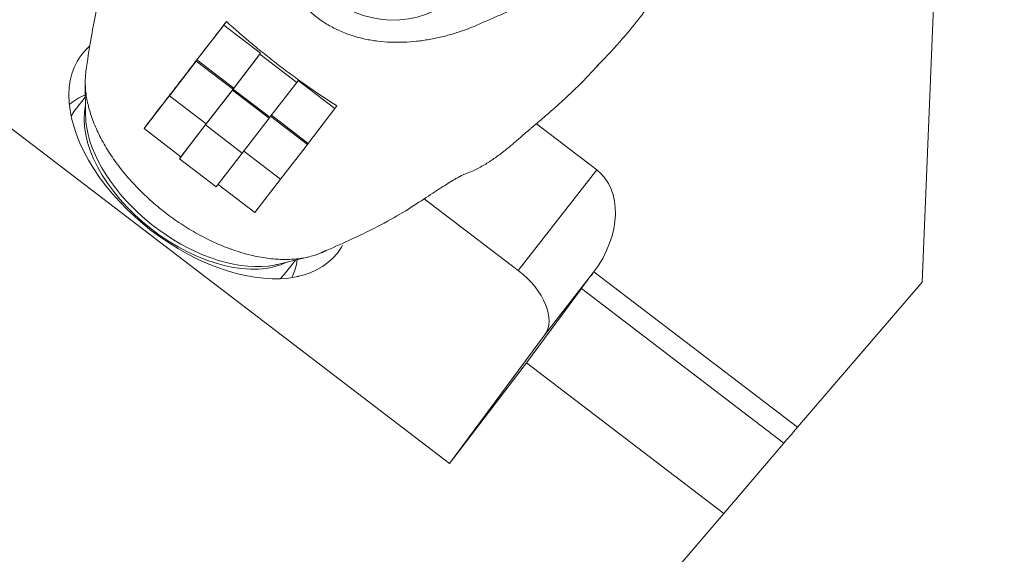
# Model space of a CAD drawing. Extents: x -55 to 79, y -42 to 71.
# Drawn here: x 41 to 65, y 14 to 27 of the extents above; entities that cross this region are included whole.
import ezdxf

# ---------------------------------------------------------------- set-up
doc = ezdxf.new("R2010")
doc.units = 0
doc.header["$PDMODE"] = 1
doc.layers.get('DEFPOINTS').update_dxf_attribs({"linetype": 'CONTINUOUS'})
doc.layers.add('1', color=4, linetype='CONTINUOUS', lineweight=50)
doc.layers.add('2', color=7, linetype='CONTINUOUS', lineweight=25)
doc.styles.add('STANDARD 3.5 mm', font='monos.ttf', dxfattribs={"height": 3.5})
doc.dimstyles.new('AM_DIN$0', dxfattribs={"dimtxt": 3.5, "dimasz": 2.5, "dimexe": 2, "dimexo": 1, "dimgap": 1, "dimtad": 1, "dimdsep": 46, "dimtxsty": 'STANDARD 3.5 mm', "dimcen": 0.09, "dimadec": 0, "dimazin": 2, "dimtm": 1e-09, "dimtfac": 0.707107, "dimtmove": 0, "dimatfit": 3, "dimfxl": 1, "dimtolj": 1, "dimlwd": -1, "dimlwe": -1, "dimarcsym": 0})

# ---------------------------------------------------------------- blocks, each defined once
blk = doc.blocks.new('*D7')
at = {"layer": '2', "color": 0}
for p, q in [((65.995, 44.998), (79.069, 44.998)), ((77.069, 42.498), (77.069, 2.5)), ((74.048, 0), (79.069, 0))]:
    blk.add_line(p, q, dxfattribs=at)
for points in [[(76.652, 42.498), (77.486, 42.498), (77.069, 44.998)], [(76.652, 2.5), (77.486, 2.5), (77.069, 0)]]:
    blk.add_solid(points, dxfattribs=at)
at = {"layer": 'DEFPOINTS', "color": 0}
for p in [(64.995, 44.998), (73.048, 0), (77.069, 0)]:
    blk.add_point(p, dxfattribs=at)
at = {"layer": '2', "color": 0, "insert": (74.269, 22.499), "char_height": 3.5, "attachment_point": 5, "rotation": 90, "style": 'STANDARD 3.5 mm'}
blk.add_mtext('\\A1;45', dxfattribs=at)

msp = doc.modelspace()

# ---------------------------------------------------------------- linework, layer by layer
at = {"layer": '1', "lineweight": 18}
for p, q in [((64.18, 40.449), (63.354, 20.596)), ((51.459, 16.03), (40.059, 24.745)), ((53.641, 24.588), (55.16, 23.426)), ((50.82, 22.7), (53.187, 20.891)), ((53.847, 19.262), (55.081, 20.846)), ((63.354, 20.596), (60.216, 16.944)), ((53.391, 18.567), (54.776, 20.441)), ((53.847, 19.262), (51.459, 16.03)), ((53.391, 18.567), (51.459, 16.03)), ((58.36, 14.768), (53.391, 18.567)), ((59.874, 16.544), (58.36, 14.768)), ((22.855, -26.55), (58.36, 14.768))]:
    msp.add_line(p, q, dxfattribs=at)
at = {"layer": '1', "lineweight": 13}
for p, q in [((45.773, 27.072), (45.097, 26.195)), ((45.838, 27.163), (45.773, 27.072)), ((46.7, 26.364), (45.773, 27.072)), ((46.682, 26.338), (46.006, 25.461)), ((46.024, 25.486), (46.7, 26.364)), ((46.7, 26.364), (46.682, 26.338)), ((47.609, 25.629), (46.682, 26.338)), ((45.079, 26.169), (44.403, 25.292)), ((45.097, 26.195), (45.079, 26.169)), ((46.933, 24.752), (45.079, 26.169)), ((45.097, 26.195), (46.024, 25.486)), ((42.285, 25.615), (42.293, 24.811)), ((46.933, 24.752), (47.609, 25.629)), ((47.645, 25.681), (47.609, 25.629)), ((47.645, 25.681), (48.572, 24.972)), ((43.764, 24.467), (44.44, 25.344)), ((44.44, 25.344), (44.403, 25.292)), ((44.403, 25.292), (45.33, 24.584)), ((45.312, 24.558), (45.988, 25.435)), ((45.33, 24.584), (46.006, 25.461)), ((46.006, 25.461), (45.988, 25.435)), ((45.988, 25.435), (46.915, 24.727)), ((46.024, 25.486), (46.006, 25.461)), ((42.289, 25.271), (42.039, 24.95)), ((48.572, 24.972), (48.618, 25.038)), ((42.039, 24.95), (42.039, 24.95)), ((47.896, 24.095), (46.971, 24.802)), ((48.572, 24.972), (47.896, 24.095)), ((43.827, 24.556), (43.764, 24.467)), ((45.33, 24.584), (44.654, 23.707)), ((45.328, 24.585), (44.69, 23.758)), ((45.33, 24.584), (45.312, 24.558)), ((46.239, 23.85), (45.312, 24.558)), ((46.915, 24.727), (46.239, 23.85)), ((46.933, 24.752), (46.915, 24.727)), ((46.952, 24.777), (47.878, 24.07)), ((44.69, 23.758), (43.764, 24.467)), ((47.878, 24.07), (47.202, 23.193)), ((47.896, 24.095), (47.878, 24.07)), ((45.581, 22.998), (46.238, 23.85)), ((47.202, 23.193), (46.277, 23.899)), ((44.69, 23.758), (44.654, 23.707)), ((44.654, 23.707), (45.581, 22.998)), ((53.187, 20.891), (55.16, 23.426)), ((45.629, 23.061), (46.553, 22.354)), ((46.553, 22.354), (47.2, 23.194)), ((47.128, 21.046), (47.91, 21.235)), ((47.325, 20.833), (47.575, 21.154)), ((55.092, 20.861), (60.216, 16.944)), ((59.874, 16.544), (54.776, 20.441))]:
    msp.add_line(p, q, dxfattribs=at)
for centre, major_axis, ratio, start_param, end_param in [((49.909, 29.621), (1.932, -1.587), 0.94539, 3.261154, 6.237518), ((44.527, 22.692), (-2.821, 2.196), 0.595754, 5.95049, 6.163137), ((45.168, 23.516), (2.643, -2.058), 0.595754, 3.417584, 6.007192), ((44.682, 22.891), (-2.643, 2.058), 0.595754, 0, 0.100992), ((45.242, 23.611), (-2.675, 2.083), 0.595754, 0.44262, 0.577236), ((45.242, 23.611), (-2.675, 2.083), 0.595754, 0.577236, 2.663144), ((44.527, 22.692), (-2.821, 2.196), 0.595754, 3.26168, 3.474228), ((45.242, 23.611), (-2.675, 2.083), 0.595754, 2.663144, 2.699002), ((44.682, 22.891), (-2.643, 2.058), 0.595754, 3.040639, 3.141661)]:
    msp.add_ellipse(centre, major_axis=major_axis, ratio=ratio, start_param=start_param, end_param=end_param, dxfattribs=at)
at = {"layer": '1', "lineweight": 18}
for centre, major_axis, ratio, start_param, end_param in [((45.416, 23.835), (3.215, -2.504), 0.595754, 3.027238, 6.283185), ((53.889, 21.757), (-1.268, -1.672), 0.714775, 1.57705, 3.138985), ((45.416, 23.835), (3.215, -2.504), 0.595754, 0, 0.097997), ((52.655, 20.173), (1.184, -0.922), 0.595754, 0.014991, 1.585787), ((55.171, 20.948), (0.486, 0.636), 0.01204, 1.741167, 2.503335), ((60.295, 17.031), (-0.523, -0.607), 0.003459, 4.85973, 5.645128)]:
    msp.add_ellipse(centre, major_axis=major_axis, ratio=ratio, start_param=start_param, end_param=end_param, dxfattribs=at)
at = {"layer": '1', "lineweight": 13}
for points, knots in [([(55.12, 25.993), (55.334, 26.205), (55.829, 26.73), (56.622, 27.724), (57.425, 28.953), (58.145, 30.245), (58.706, 31.335), (59.028, 31.992), (59.142, 32.26), (59.143, 32.26)], [0, 0, 0, 0, 0.125943, 0.299118, 0.514142, 0.710076, 0.884024, 0.999845, 1, 1, 1, 1]), ([(53.037, 27.46), (52.94, 27.418), (52.842, 27.377), (52.647, 27.293), (52.55, 27.251), (52.404, 27.188), (52.355, 27.166), (52.259, 27.123), (52.21, 27.102), (52.113, 27.059), (52.064, 27.039), (51.966, 26.999), (51.917, 26.98), (51.768, 26.925), (51.667, 26.891), (51.465, 26.829), (51.362, 26.802), (51.155, 26.752), (51.05, 26.73), (50.891, 26.703), (50.838, 26.694), (50.758, 26.683), (50.731, 26.679), (50.677, 26.673), (50.65, 26.669), (50.408, 26.643), (50.192, 26.635), (49.868, 26.647), (49.76, 26.656), (49.597, 26.675), (49.543, 26.683), (49.434, 26.701), (49.379, 26.712), (49.218, 26.747), (49.111, 26.775), (48.901, 26.843), (48.798, 26.882), (48.671, 26.938), (48.646, 26.95), (48.595, 26.974), (48.57, 26.987), (48.496, 27.025), (48.447, 27.052), (48.304, 27.136), (48.12, 27.26), (47.932, 27.422), (47.833, 27.521), (47.794, 27.561), (47.775, 27.582), (47.718, 27.644), (47.682, 27.686), (47.576, 27.815), (47.511, 27.904), (47.391, 28.089), (47.335, 28.184), (47.259, 28.331), (47.235, 28.38), (47.188, 28.481), (47.166, 28.532), (47.103, 28.684), (47.066, 28.787), (46.968, 29.098), (46.918, 29.309), (46.875, 29.577), (46.867, 29.631), (46.853, 29.739), (46.847, 29.793), (46.831, 29.954), (46.824, 30.061), (46.816, 30.275), (46.815, 30.382), (46.82, 30.594), (46.826, 30.701), (46.839, 30.859), (46.844, 30.912), (46.856, 31.018), (46.862, 31.071), (46.877, 31.176), (46.885, 31.229), (46.9, 31.334), (46.908, 31.387), (46.93, 31.545), (46.944, 31.65), (46.973, 31.861), (46.986, 31.967), (47, 32.072)], [0, 0, 0, 0, 0.03125, 0.03125, 0.0625, 0.0625, 0.078125, 0.078125, 0.09375, 0.09375, 0.109375, 0.109375, 0.125, 0.125, 0.15625, 0.15625, 0.1875, 0.1875, 0.21875, 0.21875, 0.234375, 0.234375, 0.242188, 0.242188, 0.25, 0.25, 0.3125, 0.3125, 0.34375, 0.34375, 0.359375, 0.359375, 0.375, 0.375, 0.40625, 0.40625, 0.4375, 0.4375, 0.445313, 0.445313, 0.453125, 0.453125, 0.46875, 0.46875, 0.5, 0.53125, 0.539063, 0.539063, 0.546875, 0.546875, 0.5625, 0.5625, 0.59375, 0.59375, 0.625, 0.625, 0.640625, 0.640625, 0.65625, 0.65625, 0.6875, 0.6875, 0.75, 0.75, 0.765625, 0.765625, 0.78125, 0.78125, 0.8125, 0.8125, 0.84375, 0.84375, 0.875, 0.875, 0.890625, 0.890625, 0.90625, 0.90625, 0.921875, 0.921875, 0.9375, 0.9375, 0.96875, 0.96875, 1, 1, 1, 1]), ([(43.18, 29.803), (43.178, 29.769), (43.161, 29.619), (43.071, 29.34), (42.968, 29.018), (42.891, 28.791), (42.825, 28.579), (42.75, 28.29), (42.656, 27.89), (42.54, 27.344), (42.416, 26.673), (42.34, 26.183), (42.303, 25.915)], [0, 0, 0, 0, 0.067651, 0.276737, 0.367882, 0.444738, 0.50531, 0.549543, 0.635249, 0.738129, 0.85936, 1, 1, 1, 1]), ([(45.838, 27.163), (45.661, 26.933), (45.487, 26.706), (45.228, 26.369), (45.141, 26.257), (44.97, 26.035), (44.8, 25.815), (44.591, 25.544), (44.468, 25.384), (44.385, 25.277), (44.344, 25.224), (44.141, 24.961), (43.982, 24.756), (43.827, 24.556)], [0, 0, 0, 0, 0.25, 0.25, 0.375, 0.375, 0.5, 0.625, 0.6875, 0.6875, 0.75, 0.75, 1, 1, 1, 1]), ([(48.618, 25.038), (48.377, 25.192), (48.137, 25.353), (47.838, 25.563), (47.779, 25.605), (47.659, 25.691), (47.6, 25.734), (47.422, 25.864), (47.186, 26.041), (46.954, 26.222), (46.781, 26.36), (46.723, 26.406), (46.609, 26.499), (46.552, 26.546), (46.271, 26.78), (46.051, 26.97), (45.838, 27.163)], [0, 0, 0, 0, 0.25, 0.25, 0.3125, 0.3125, 0.375, 0.375, 0.5, 0.625, 0.625, 0.6875, 0.6875, 0.75, 0.75, 1, 1, 1, 1]), ([(54.087, 24.972), (54.179, 25.053), (54.271, 25.136), (54.452, 25.303), (54.541, 25.388), (54.805, 25.645), (54.976, 25.822), (55.162, 26.026), (55.183, 26.049), (55.204, 26.072)], [0, 0, 0, 0, 0.23499, 0.23499, 0.46998, 0.46998, 0.93996, 0.93996, 1, 1, 1, 1]), ([(47.015, 21.184), (46.882, 21.197), (46.745, 21.217), (46.468, 21.273), (46.327, 21.309), (46.043, 21.396), (45.899, 21.447), (45.612, 21.564), (45.469, 21.629), (45.183, 21.773), (45.042, 21.851), (44.763, 22.02), (44.626, 22.111), (44.358, 22.302), (44.227, 22.404), (43.974, 22.615), (43.852, 22.725), (43.617, 22.952), (43.505, 23.07), (43.294, 23.31), (43.194, 23.433), (43.008, 23.682), (42.922, 23.808), (42.765, 24.062), (42.694, 24.19), (42.569, 24.445), (42.514, 24.573), (42.422, 24.825), (42.346, 25.074), (42.306, 25.315), (42.284, 25.55), (42.282, 25.664), (42.289, 25.774)], [0, 0, 0, 0, 0.0625, 0.0625, 0.125, 0.125, 0.1875, 0.1875, 0.25, 0.25, 0.3125, 0.3125, 0.375, 0.375, 0.4375, 0.4375, 0.5, 0.5, 0.5625, 0.5625, 0.625, 0.625, 0.6875, 0.6875, 0.75, 0.75, 0.8125, 0.8125, 0.875, 0.9375, 0.9375, 1, 1, 1, 1]), ([(53.089, 24.116), (53.103, 24.128), (53.118, 24.14), (53.148, 24.166), (53.164, 24.18), (53.213, 24.222), (53.247, 24.252), (53.321, 24.315), (53.361, 24.349), (53.412, 24.393), (53.423, 24.402), (53.444, 24.42), (53.455, 24.429), (53.487, 24.456), (53.508, 24.474), (53.574, 24.53), (53.619, 24.569), (53.688, 24.627), (53.711, 24.647), (53.758, 24.687), (53.782, 24.707), (53.852, 24.768), (53.899, 24.809), (53.993, 24.89), (54.04, 24.931), (54.087, 24.972)], [0, 0, 0, 0, 0.0625, 0.0625, 0.125, 0.125, 0.25, 0.25, 0.375, 0.375, 0.40625, 0.40625, 0.4375, 0.4375, 0.5, 0.5, 0.625, 0.625, 0.6875, 0.6875, 0.75, 0.75, 0.875, 0.875, 1, 1, 1, 1]), ([(51.803, 23.309), (51.804, 23.309), (51.805, 23.309), (51.858, 23.326), (51.908, 23.345), (52.007, 23.385), (52.079, 23.417), (52.148, 23.452), (52.193, 23.475), (52.216, 23.487), (52.327, 23.548), (52.409, 23.599), (52.566, 23.703), (52.64, 23.756), (52.78, 23.861), (52.846, 23.913), (52.941, 23.99), (52.972, 24.016), (53.032, 24.066), (53.061, 24.091), (53.089, 24.116)], [0, 0, 0, 0, 0.001362, 0.001362, 0.092147, 0.092147, 0.182932, 0.228325, 0.228325, 0.273718, 0.273718, 0.455288, 0.455288, 0.636859, 0.636859, 0.818429, 0.818429, 0.909215, 0.909215, 1, 1, 1, 1]), ([(48.346, 21.392), (48.572, 21.489), (49.047, 21.702), (49.741, 22.044), (50.374, 22.4), (50.879, 22.741), (51.294, 23.01), (51.599, 23.199), (51.748, 23.278), (51.802, 23.304)], [0, 0, 0, 0, 0.131141, 0.28586, 0.440909, 0.596593, 0.751529, 0.900461, 1, 1, 1, 1]), ([(48.26, 21.353), (48.192, 21.323), (48.024, 21.259), (47.734, 21.193), (47.388, 21.163), (47.141, 21.172), (47.015, 21.184)], [0, 0, 0, 0, 0.197499, 0.464999, 0.7325, 1, 1, 1, 1])]:
    msp.add_open_spline(points, degree=3, knots=knots, dxfattribs=at)
for points, degree in [([(42.289, 25.774), (42.293, 25.833), (42.299, 25.89), (42.308, 25.946)], 3), ([(48.227, 21.339), (48.346, 21.392)], 1)]:
    msp.add_open_spline(points, degree=degree, dxfattribs=at)
at = {"layer": '1', "lineweight": 18}
for points, knots in [([(41.874, 25.223), (41.873, 25.224), (41.871, 25.25), (41.872, 25.255), (41.872, 25.251)], [0, 0, 0, 0, 0.053079, 1, 1, 1, 1]), ([(47.655, 20.746), (47.655, 20.746), (47.652, 20.746), (47.638, 20.743), (47.62, 20.739)], [0, 0, 0, 0, 0.124308, 1, 1, 1, 1])]:
    msp.add_open_spline(points, degree=3, knots=knots, dxfattribs=at)
msp.add_open_spline([(55.081, 20.846), (55.084, 20.851), (55.088, 20.856), (55.092, 20.861)], degree=3, dxfattribs=at)

# ---------------------------------------------------------------- dimensions: what is measured, and where the dimension line sits
at = {"layer": '2'}
dim = msp.add_linear_dim(base=(77.069, 0), p1=(64.995, 44.998), p2=(73.048, 0), angle=90, dimstyle='AM_DIN$0', dxfattribs=at)
dim.commit()
dim.dimension.update_dxf_attribs({"geometry": '*D7', "text_midpoint": (74.269, 22.499)})

doc.saveas('drawing.dxf')
